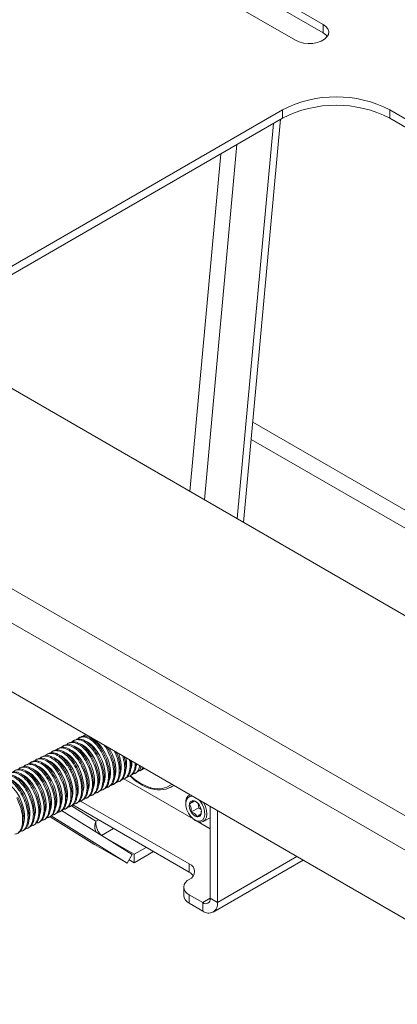
# Model space of a CAD drawing. Units: inches. Extents: x 0.4 to 16.6, y 0.2 to 10.8.
# Drawn here: x 3.8 to 4.8, y 4 to 6.6 of the extents above; entities that cross this region are included whole.
import ezdxf

# ---------------------------------------------------------------- set-up
doc = ezdxf.new("R2010")
doc.units = ezdxf.units.IN
doc.header["$MEASUREMENT"] = 0

msp = doc.modelspace()

# ---------------------------------------------------------------- linework, layer by layer
at = {"color": 7, "linetype": 'Continuous', "lineweight": 15}
for p, q in [((3.0884305, 7.3576695), (4.5379994, 6.5208512)), ((3.6809533, 7.0772178), (4.6103804, 6.5406709)), ((4.6103804, 6.5626359), (3.6976503, 7.0895438)), ((4.6103804, 6.5406709), (4.6103804, 6.5626359)), ((1.3604603, 6.4825948), (6.7344719, 3.3802439)), ((6.6955103, 3.3127605), (1.3214987, 6.4151113)), ((4.5034793, 6.3376415), (3.6549511, 5.8477966)), ((3.6549511, 5.8258317), (4.5034793, 6.3156766)), ((4.5034793, 6.3156766), (4.5034793, 6.3376415)), ((6.4833782, 5.3579518), (4.786322, 6.3376415)), ((4.786322, 6.3156766), (4.786322, 6.3376415)), ((4.786322, 6.3156766), (6.4833782, 5.3359868)), ((4.479775, 6.3019924), (4.3844508, 5.2633838)), ((4.498915, 6.3130416), (4.4016646, 5.2534465)), ((6.6247996, 3.1724722), (1.3922094, 6.1931822)), ((3.6549511, 5.684515), (5.3520074, 4.7048253)), ((5.7334088, 4.761722), (4.4258151, 5.5165797)), ((3.9731517, 4.6891325), (3.9698757, 4.6874603)), ((3.9861177, 4.6957508), (3.9839942, 4.6946669)), ((3.9166778, 4.6603064), (3.913431, 4.6586492)), ((3.9307963, 4.667513), (3.9275202, 4.6658408)), ((3.9449147, 4.6747195), (3.9416387, 4.6730473)), ((3.9590332, 4.681926), (3.9557572, 4.6802538)), ((4.0477656, 4.6535591), (4.0411031, 4.6640084)), ((3.8743223, 4.6386868), (3.8710463, 4.6370147)), ((3.8884766, 4.6459116), (3.885194, 4.6442361)), ((3.9025593, 4.6530999), (3.8992832, 4.6514277)), ((3.8178483, 4.6098607), (3.8145723, 4.6081886)), ((3.8319668, 4.6170673), (3.8286908, 4.6153951)), ((3.8460853, 4.6242738), (3.8428093, 4.6226016)), ((3.8602038, 4.6314803), (3.8569278, 4.6298081)), ((4.1207839, 4.6180096), (4.1192679, 4.6128679)), ((4.1394343, 4.607243), (4.1384768, 4.6070683)), ((4.1014647, 4.5862169), (4.1047866, 4.5879125)), ((4.1155832, 4.5934234), (4.1189051, 4.595119)), ((4.1297017, 4.6006299), (4.1330236, 4.6023255)), ((4.0449908, 4.5573908), (4.0483126, 4.5590864)), ((4.0591055, 4.5645954), (4.0624311, 4.5662929)), ((4.0732278, 4.5718038), (4.0765496, 4.5734994)), ((4.0867649, 4.5791111), (4.2688089, 4.4740193)), ((4.0873463, 4.5790103), (4.0906681, 4.5807059)), ((4.2090994, 4.5566517), (4.2186373, 4.5615201)), ((3.9885168, 4.5285647), (3.9918387, 4.5302602)), ((4.0026353, 4.5357712), (4.0059572, 4.5374668)), ((4.0167538, 4.5429777), (4.0200757, 4.5446733)), ((4.0308723, 4.5501842), (4.0341942, 4.5518798)), ((4.2599911, 4.537647), (4.2593755, 4.5373329)), ((3.9461576, 4.5069432), (3.9494476, 4.5086225)), ((3.9524197, 4.5107738), (4.2586082, 4.3340149)), ((3.9602798, 4.5141516), (3.9636017, 4.5158472)), ((4.2586082, 4.3559799), (3.972892, 4.5209203)), ((3.9743946, 4.5213562), (3.9777202, 4.5230537)), ((4.2493893, 4.5162695), (4.2493986, 4.5134507)), ((4.2730504, 4.52069), (4.2588612, 4.5134474)), ((4.2817079, 4.5146864), (4.2841935, 4.503018)), ((4.3139039, 4.5065238), (4.3139039, 4.265444)), ((3.8896873, 4.478119), (3.8930092, 4.4798146)), ((3.8925337, 4.4795718), (4.0079247, 4.4077399)), ((4.095163, 4.3573519), (3.8950873, 4.4819008)), ((3.9038058, 4.4853255), (3.9071277, 4.4870211)), ((3.9179243, 4.492532), (3.9212462, 4.4942276)), ((4.1088677, 4.3804952), (3.9230282, 4.496182)), ((3.9320428, 4.4997386), (3.9353647, 4.5014341)), ((4.2841935, 4.503018), (4.2633492, 4.4923784)), ((4.2841935, 4.503018), (4.2899796, 4.498355)), ((4.2901291, 4.4882488), (4.2902165, 4.4941966)), ((4.3329251, 4.4955431), (4.3329251, 4.2544633)), ((3.8473319, 4.4564994), (3.8506181, 4.4581768)), ((3.8614504, 4.4637059), (3.8647722, 4.4654015)), ((3.8755689, 4.4709125), (3.8788907, 4.472608)), ((4.2699793, 4.4731304), (4.2722568, 4.4714693)), ((4.2817739, 4.4665347), (4.3139039, 4.4479865)), ((4.2951733, 4.4672006), (4.3139039, 4.4767613)), ((3.8190949, 4.4420863), (3.8224168, 4.4437819)), ((3.8332134, 4.4492929), (3.8365352, 4.4509885)), ((4.1139911, 4.3809357), (4.0337225, 4.4272738)), ((4.0090374, 4.4070712), (4.0079839, 4.4078259)), ((4.0090374, 4.4070712), (4.095163, 4.3573519)), ((4.095163, 4.3573519), (4.1088677, 4.3804952)), ((4.1456606, 4.3992182), (4.1139911, 4.3809357)), ((4.1646849, 4.3882357), (4.1139911, 4.3589708)), ((4.1139911, 4.3589708), (4.1139911, 4.3809357)), ((4.1139911, 4.3589708), (4.1006741, 4.3666585)), ((4.2586082, 4.3559799), (4.2586082, 4.3340149)), ((4.3215113, 4.229236), (4.5578719, 4.3656841)), ((4.2439635, 4.2947493), (4.2439635, 4.2727843)), ((4.2586082, 4.2743391), (4.2939635, 4.2539289)), ((4.2586082, 4.2743391), (4.2586082, 4.2523741)), ((4.2586082, 4.2523741), (4.2939635, 4.2319639)), ((4.2939635, 4.2539289), (4.2939635, 4.2319639)), ((4.3139039, 4.265444), (4.3329251, 4.2544633))]:
    msp.add_line(p, q, dxfattribs=at)
at = {"color": 8, "linetype": 'Continuous', "lineweight": 15}
for p, q in [((4.2983252, 5.3131031), (4.3840123, 6.2467097)), ((4.2603392, 5.3350319), (4.3417757, 6.2223271)), ((4.4217054, 5.4718016), (5.6925707, 4.7381467)), ((3.9492115, 4.5082916), (4.0133836, 4.4683439)), ((4.0090374, 4.4070712), (3.8925548, 4.4795826)), ((4.0133836, 4.4683439), (4.0196509, 4.471962)), ((4.0280862, 4.4307824), (4.059535, 4.4489374)), ((4.3329251, 4.2544633), (4.541729, 4.3750032)), ((4.3139039, 4.2654402), (4.2939635, 4.2539289))]:
    msp.add_line(p, q, dxfattribs=at)
at = {"color": 7, "linetype": 'Continuous', "lineweight": 15, "flags": 128}
for points in [[(4.5379994, 6.5208512), (4.547712, 6.5164584), (4.5589634, 6.5135351), (4.5710997, 6.5122512), (4.5834156, 6.5126813), (4.5951953, 6.5148003), (4.6057543, 6.5184852), (4.6144789, 6.5235218), (4.620862, 6.5296174), (4.6245327, 6.5364177), (4.6252777, 6.5435275), (4.6230536, 6.5505336), (4.6179898, 6.5570289), (4.6103804, 6.5626359)], [(4.6103804, 6.5406709), (4.6179898, 6.535064), (4.621704, 6.5307611)], [(4.0019638, 4.6847705), (4.0063169, 4.6827432), (4.0147898, 4.6769238), (4.0231002, 4.6687959), (4.0308848, 4.6587146), (4.0378035, 4.6471207), (4.0435538, 4.6345207), (4.0478844, 4.6214654), (4.0506061, 4.6085254)], [(3.9596083, 4.6631509), (3.9639614, 4.6611236), (3.9724343, 4.6553042), (3.9807447, 4.6471763), (3.9885293, 4.6370951), (3.995448, 4.6255011), (4.0011983, 4.6129011), (4.0055289, 4.5998459), (4.0082507, 4.5869058)], [(3.9737268, 4.6703575), (3.9780799, 4.6683302), (3.9865528, 4.6625108), (3.9948632, 4.6543828), (4.0026478, 4.6443016), (4.0095665, 4.6327076), (4.0153168, 4.6201077), (4.0196474, 4.6070524), (4.0223692, 4.5941124)], [(3.9878453, 4.677564), (3.9921984, 4.6755367), (4.0006713, 4.6697173), (4.0089817, 4.6615894), (4.0167663, 4.6515081), (4.023685, 4.6399142), (4.0294353, 4.6273142), (4.0337659, 4.6142589), (4.0364877, 4.6013189)], [(3.9031343, 4.6343248), (3.9074875, 4.6322975), (3.9159604, 4.6264781), (3.9242707, 4.6183502), (3.9320553, 4.608269), (3.938974, 4.596675), (3.9447243, 4.584075), (3.949055, 4.5710198), (3.9517767, 4.5580797)], [(3.9183123, 4.6411001), (3.9216059, 4.6395041), (3.9300788, 4.6336847), (3.9383892, 4.6255567), (3.9461738, 4.6154755), (3.9530925, 4.6038815), (3.9588428, 4.5912816), (3.9631735, 4.5782263), (3.9658952, 4.5652863)], [(3.9313713, 4.6487379), (3.9357244, 4.6467106), (3.9441973, 4.6408912), (3.9525077, 4.6327633), (3.9602923, 4.622682), (3.967211, 4.611088), (3.9729613, 4.5984881), (3.977292, 4.5854328), (3.9800137, 4.5724928)], [(3.9454898, 4.6559444), (3.9498429, 4.6539171), (3.9583158, 4.6480977), (3.9666262, 4.6399698), (3.9744108, 4.6298885), (3.9813295, 4.6182946), (3.9870798, 4.6056946), (3.9914104, 4.5926393), (3.9941322, 4.5796993)], [(4.0730628, 4.6455585), (4.0761214, 4.6358785), (4.0788431, 4.6229385)], [(3.8607789, 4.6127053), (3.865132, 4.610678), (3.8736049, 4.6048586), (3.8819152, 4.5967306), (3.8896999, 4.5866494), (3.8966185, 4.5750554), (3.9023688, 4.5624555), (3.9066995, 4.5494002), (3.9094212, 4.5364602)], [(3.8748973, 4.6199118), (3.8792505, 4.6178845), (3.8877234, 4.6120651), (3.8960337, 4.6039371), (3.9038184, 4.5938559), (3.910737, 4.5822619), (3.9164873, 4.569662), (3.920818, 4.5566067), (3.9235397, 4.5436667)], [(3.8890158, 4.6271183), (3.893369, 4.625091), (3.9018419, 4.6192716), (3.9101522, 4.6111437), (3.9179368, 4.6010624), (3.9248555, 4.5894685), (3.9306058, 4.5768685), (3.9349365, 4.5638132), (3.9376582, 4.5508732)], [(3.8043049, 4.5838792), (3.808658, 4.5818518), (3.8171309, 4.5760325), (3.8254413, 4.5679045), (3.8332259, 4.5578233), (3.8401445, 4.5462293), (3.8458949, 4.5336294), (3.8502255, 4.5205741), (3.8529472, 4.5076341)], [(3.8194829, 4.5906544), (3.8227765, 4.5890584), (3.8312494, 4.583239), (3.8395598, 4.575111), (3.8473444, 4.5650298), (3.854263, 4.5534358), (3.8600134, 4.5408359), (3.864344, 4.5277806), (3.8670657, 4.5148406)], [(3.8325419, 4.5982922), (3.836895, 4.5962649), (3.8453679, 4.5904455), (3.8536782, 4.5823176), (3.8614629, 4.5722363), (3.8683815, 4.5606424), (3.8741318, 4.5480424), (3.8784625, 4.5349871), (3.8811842, 4.5220471)], [(3.8466604, 4.6054987), (3.8510135, 4.6034714), (3.8594864, 4.597652), (3.8677967, 4.5895241), (3.8755814, 4.5794428), (3.8825, 4.5678489), (3.8882503, 4.5552489), (3.892581, 4.5421937), (3.8953027, 4.5292536)], [(3.7760679, 4.5694661), (3.780421, 4.5674388), (3.7888939, 4.5616194), (3.7972043, 4.5534915), (3.8049889, 4.5434102), (3.8119076, 4.5318163), (3.8176579, 4.5192163), (3.8219885, 4.506161), (3.8247103, 4.493221)], [(3.7901864, 4.5766726), (3.7945395, 4.5746453), (3.8030124, 4.5688259), (3.8113228, 4.560698), (3.8191074, 4.5506167), (3.8260261, 4.5390228), (3.8317764, 4.5264228), (3.836107, 4.5133676), (3.8388287, 4.5004275)], [(4.2666512, 4.5338023), (4.2663602, 4.533831), (4.2600009, 4.5331006), (4.2548158, 4.5297573), (4.2512251, 4.5240719), (4.2495195, 4.5165051), (4.2498374, 4.5076699), (4.2521528, 4.4982819), (4.2562784, 4.4891019), (4.2618797, 4.4808735), (4.268503, 4.4742633), (4.2756119, 4.4698069), (4.2826302, 4.4678652), (4.2889895, 4.4685956), (4.2941745, 4.4719389), (4.2977653, 4.4776243), (4.2994708, 4.4851911), (4.299153, 4.4940264), (4.2968375, 4.5034143), (4.292712, 4.5125943), (4.2871107, 4.5208227), (4.2850336, 4.5231903)], [(4.2969482, 4.5163122), (4.2970328, 4.5161665), (4.301609, 4.5064797), (4.3043804, 4.4964805), (4.3051415, 4.4869104), (4.3038358, 4.4784792), (4.3005601, 4.4718122), (4.2955575, 4.467404), (4.2891989, 4.4655813), (4.2819559, 4.4664794), (4.2743657, 4.4700317), (4.2722568, 4.4714693)]]:
    msp.add_lwpolyline(points, dxfattribs=at)
at = {"color": 8, "linetype": 'Continuous', "lineweight": 15, "flags": 128}
msp.add_lwpolyline([(4.1047631, 4.5866139), (4.1166342, 4.5767062), (4.1311601, 4.5669977), (4.1458125, 4.5597616), (4.1602932, 4.5551453), (4.1743073, 4.5532428), (4.1875696, 4.5540927), (4.1998101, 4.5576778), (4.2107796, 4.563925), (4.2123694, 4.5651385)], dxfattribs=at)
at = {"color": 7, "linetype": 'Continuous', "lineweight": 15}
for centre, radius, start, end in [((4.6449006, 6.0656919), 0.3065234, 62.5243124, 117.4756876), ((4.6449006, 6.043727), 0.3065234, 62.5243124, 117.4756876), ((3.9416131, 4.5963422), 0.1246291, 8.9504069, 30.3829738), ((4.0220659, 4.6187815), 0.0718981, 343.5777248, 12.6247733), ((3.9860499, 4.5965546), 0.0656568, 342.5219956, 10.5051535), ((4.0001684, 4.6037612), 0.0656568, 342.5219956, 10.5051535), ((4.0142869, 4.6109677), 0.0656568, 342.5219956, 10.5051535), ((4.0494482, 4.6239884), 0.0586387, 341.7876124, 1.3291651), ((3.9436944, 4.5749351), 0.0656568, 342.5219956, 10.5051535), ((3.9578129, 4.5821416), 0.0656568, 342.5219956, 10.5051535), ((3.9719314, 4.5893481), 0.0656568, 342.5219956, 10.5051535), ((3.8872204, 4.5461089), 0.0656568, 342.5219956, 10.5051535), ((3.8991235, 4.5532132), 0.0678544, 345.2004585, 10.2489874), ((3.9154574, 4.560522), 0.0656568, 342.5219956, 10.5051535), ((3.9295759, 4.5677285), 0.0656568, 342.5219956, 10.5051535), ((4.1804837, 4.6145046), 0.0642944, 251.8908157, 305.3562211), ((3.844865, 4.5244894), 0.0656568, 342.5219956, 10.5051535), ((3.8589835, 4.5316959), 0.0656568, 342.5219956, 10.5051535), ((3.873102, 4.5389024), 0.0656568, 342.5219956, 10.5051535), ((4.2712895, 4.5187081), 0.0220356, 120.7936857, 186.353656), ((3.788391, 4.4956633), 0.0656568, 342.5219956, 10.5051535), ((3.800294, 4.5027675), 0.0678544, 345.2004585, 10.2489874), ((3.816628, 4.5100763), 0.0656568, 342.5219956, 10.5051535), ((3.8307465, 4.5172828), 0.0656568, 342.5219956, 10.5051535), ((4.288796, 4.5088115), 0.0302916, 171.1966566, 212.8536672), ((4.2685228, 4.5123017), 0.0097293, 81.2241711, 173.2375247), ((4.2636444, 4.4980224), 0.0247273, 27.1807619, 75.0891561), ((4.2601944, 4.4928848), 0.0302916, 351.1966566, 32.8536672), ((3.760154, 4.4812502), 0.0656568, 342.5219956, 10.5051535), ((3.7742725, 4.4884567), 0.0656568, 342.5219956, 10.5051535), ((4.2853459, 4.5036739), 0.0247273, 207.1807619, 255.0891561), ((4.2804676, 4.4893945), 0.0097293, 261.2241711, 353.2375247), ((4.2508618, 4.3355697), 0.0218308, 290.7834208, 69.2165792), ((4.2433748, 4.305432), 0.0323888, 36.2573065, 61.9444745), ((4.2663545, 4.2947493), 0.0218308, 110.7834208, 249.2165792), ((4.2689864, 4.2752796), 0.025147, 185.6947993, 245.6253417), ((4.3017476, 4.263472), 0.0123152, 230.7967148, 9.214037), ((4.3091729, 4.2506103), 0.0240627, 230.7967148, 9.214037)]:
    msp.add_arc(centre, radius, start, end, dxfattribs=at)
for points, knots in [([(4.0195286, 4.639146), (4.0153514, 4.6462865), (4.006994, 4.6605725), (3.9914995, 4.676003), (3.9761876, 4.6839803), (3.9648336, 4.6855593), (3.9603865, 4.6819467), (3.9594552, 4.6811901)], [0, 0, 0, 0, 0.232910523, 0.465986786, 0.701254453, 0.937433087, 1, 1, 1, 1]), ([(3.9649105, 4.6832118), (3.9652514, 4.6837638), (3.9681745, 4.688498), (3.9776284, 4.6905117), (3.9920791, 4.6878268), (4.0079745, 4.6765386), (4.0213196, 4.6610802), (4.0281073, 4.6491814), (4.0307307, 4.6445825)], [0, 0, 0, 0, 0.027471011, 0.2355838213, 0.4457028784, 0.6567462788, 0.8673310226, 1, 1, 1, 1]), ([(4.0336471, 4.6463526), (4.0294699, 4.653493), (4.0211125, 4.667779), (4.005618, 4.6832096), (3.9903061, 4.6911869), (3.9789521, 4.6927658), (3.974505, 4.6891532), (3.9735736, 4.6883966)], [0, 0, 0, 0, 0.232910523, 0.465986786, 0.701254453, 0.937433087, 1, 1, 1, 1]), ([(3.979029, 4.6904183), (3.9793645, 4.6909822), (3.9812812, 4.6942041), (3.9846481, 4.6946378), (3.9874258, 4.6949956)], [0, 0, 0, 0, 0.1750139304, 1, 1, 1, 1]), ([(3.9081077, 4.6543922), (3.908557, 4.6549449), (3.9104567, 4.6572821), (3.914862, 4.6595878), (3.9211302, 4.6611222), (3.9282138, 4.6605127), (3.9357097, 4.6579339), (3.9435476, 4.6533572), (3.95135, 4.6469951), (3.9590262, 4.6389201), (3.9653328, 4.6306253), (3.970419, 4.6227632), (3.9729726, 4.618101), (3.9742568, 4.6157563)], [0, 0, 0, 0, 0.03165057, 0.13382921, 0.238915586, 0.3420687, 0.44818663, 0.551779646, 0.658388469, 0.761745495, 0.86814126, 0.933689034, 1, 1, 1, 1]), ([(3.9771732, 4.6175265), (3.9729959, 4.6246669), (3.9646385, 4.6389529), (3.949144, 4.6543835), (3.9338321, 4.6623608), (3.9224781, 4.6639397), (3.918031, 4.6603271), (3.9170997, 4.6595705)], [0, 0, 0, 0, 0.232910523, 0.465986786, 0.701254453, 0.937433087, 1, 1, 1, 1]), ([(3.9225551, 4.6615922), (3.9228959, 4.6621443), (3.925819, 4.6668784), (3.9352729, 4.6688921), (3.9497236, 4.6662072), (3.965619, 4.654919), (3.9789641, 4.6394606), (3.9857518, 4.6275618), (3.9883753, 4.6229629)], [0, 0, 0, 0, 0.027471011, 0.235583821, 0.445702878, 0.656746279, 0.867331023, 1, 1, 1, 1]), ([(3.9912916, 4.624733), (3.9871144, 4.6318734), (3.978757, 4.6461594), (3.9632625, 4.66159), (3.9479506, 4.6695673), (3.9365966, 4.6711462), (3.9321495, 4.6675336), (3.9312182, 4.666777)], [0, 0, 0, 0, 0.232910523, 0.465986786, 0.701254453, 0.937433087, 1, 1, 1, 1]), ([(3.9366735, 4.6687988), (3.9370144, 4.6693508), (3.9399375, 4.6740849), (3.9493914, 4.6760986), (3.9638421, 4.6734137), (3.9797375, 4.6621255), (3.9930826, 4.6466671), (3.9998703, 4.6347683), (4.0024938, 4.6301694)], [0, 0, 0, 0, 0.027471011, 0.235583821, 0.445702878, 0.656746279, 0.867331023, 1, 1, 1, 1]), ([(4.0054101, 4.6319395), (4.0012329, 4.63908), (3.9928755, 4.6533659), (3.977381, 4.6687965), (3.9620691, 4.6767738), (3.9507151, 4.6783528), (3.946268, 4.6747402), (3.9453367, 4.6739836)], [0, 0, 0, 0, 0.232910523, 0.465986786, 0.701254453, 0.937433087, 1, 1, 1, 1]), ([(3.950792, 4.6760053), (3.9511329, 4.6765573), (3.954056, 4.6812915), (3.9635099, 4.6833052), (3.9779606, 4.6806203), (3.993856, 4.669332), (4.0072011, 4.6538736), (4.0139888, 4.6419749), (4.0166122, 4.6373759)], [0, 0, 0, 0, 0.027471011, 0.235583821, 0.445702878, 0.656746279, 0.867331023, 1, 1, 1, 1]), ([(4.0346405, 4.6677392), (4.035355, 4.6669229), (4.0392083, 4.6625202), (4.042317, 4.6566063), (4.0448492, 4.651789)], [0, 0, 0, 0, 0.185412172, 1, 1, 1, 1]), ([(3.9206992, 4.5887004), (3.916522, 4.5958408), (3.9081645, 4.6101268), (3.8926701, 4.6255574), (3.8773581, 4.6335347), (3.8660041, 4.6351136), (3.8615571, 4.631501), (3.8606257, 4.6307444)], [0, 0, 0, 0, 0.232910523, 0.465986786, 0.701254453, 0.937433087, 1, 1, 1, 1]), ([(3.8660811, 4.6327661), (3.8664219, 4.6333182), (3.869345, 4.6380523), (3.8787989, 4.640066), (3.8932496, 4.6373811), (3.909145, 4.6260929), (3.9224901, 4.6106345), (3.9292778, 4.5987357), (3.9319013, 4.5941368)], [0, 0, 0, 0, 0.027471011, 0.235583821, 0.445702878, 0.656746279, 0.867331023, 1, 1, 1, 1]), ([(3.9348177, 4.5959069), (3.9306404, 4.6030473), (3.922283, 4.6173333), (3.9067886, 4.6327639), (3.8914766, 4.6407412), (3.8801226, 4.6423201), (3.8756756, 4.6387075), (3.8747442, 4.6379509)], [0, 0, 0, 0, 0.232910523, 0.465986786, 0.701254453, 0.937433087, 1, 1, 1, 1]), ([(3.8798707, 4.6399791), (3.88032, 4.6405319), (3.8822198, 4.642869), (3.886625, 4.6451748), (3.8928932, 4.6467091), (3.8999768, 4.6460996), (3.9074727, 4.6435209), (3.9153106, 4.6389441), (3.923113, 4.6325821), (3.9307892, 4.624507), (3.9370958, 4.6162122), (3.942182, 4.6083502), (3.9447356, 4.6036879), (3.9460198, 4.6013433)], [0, 0, 0, 0, 0.03165057, 0.13382921, 0.238915586, 0.3420687, 0.44818663, 0.551779646, 0.658388469, 0.761745495, 0.86814126, 0.933689034, 1, 1, 1, 1]), ([(3.9489362, 4.6031134), (3.9469578, 4.606711), (3.9429436, 4.6140104), (3.9360554, 4.6236576), (3.9286814, 4.6321104), (3.9210556, 4.6389408), (3.913274, 4.6440753), (3.9056633, 4.647291), (3.8983812, 4.6484081), (3.8926072, 4.6479078), (3.889622, 4.6462484), (3.8885948, 4.6456775)], [0, 0, 0, 0, 0.114761566, 0.232850592, 0.347716519, 0.465852638, 0.581785968, 0.701054829, 0.817421494, 0.937179129, 1, 1, 1, 1]), ([(3.8945971, 4.6476057), (3.8948491, 4.6480082), (3.8977003, 4.6525628), (3.9070519, 4.6544508), (3.9214823, 4.6518018), (3.9373832, 4.6405039), (3.950727, 4.6250478), (3.9575148, 4.6131488), (3.9601383, 4.6085498)], [0, 0, 0, 0, 0.020325054, 0.229967037, 0.441630009, 0.654224116, 0.866356196, 1, 1, 1, 1]), ([(3.9630547, 4.6103199), (3.9588774, 4.6174604), (3.95052, 4.6317464), (3.9350256, 4.6471769), (3.9197136, 4.6551542), (3.9083596, 4.6567332), (3.9039125, 4.6531206), (3.9029812, 4.652364)], [0, 0, 0, 0, 0.232910523, 0.465986786, 0.701254453, 0.937433087, 1, 1, 1, 1]), ([(4.0166122, 4.6373759), (4.0201609, 4.6297226), (4.0272565, 4.6144193), (4.0323761, 4.5903716), (4.0325872, 4.5688158), (4.0274184, 4.5524086), (4.0199172, 4.5430207), (4.0134551, 4.5424045), (4.0114103, 4.5422096)], [0, 0, 0, 0, 0.183336817, 0.366589581, 0.549020329, 0.731547827, 0.915053235, 1, 1, 1, 1]), ([(4.0196087, 4.5456264), (4.0213328, 4.5462211), (4.0271367, 4.5482229), (4.0329777, 4.5598083), (4.0360268, 4.5784965), (4.0336287, 4.6013891), (4.0275163, 4.6224609), (4.0217336, 4.6345402), (4.0195286, 4.639146)], [0, 0, 0, 0, 0.085080698, 0.286415474, 0.485792232, 0.68305279, 0.879149614, 1, 1, 1, 1]), ([(4.0307307, 4.6445825), (4.0342794, 4.6369291), (4.041375, 4.6216259), (4.0464946, 4.5975781), (4.0467057, 4.5760223), (4.0415369, 4.5596152), (4.0340357, 4.5502272), (4.0275736, 4.5496111), (4.0255288, 4.5494161)], [0, 0, 0, 0, 0.183336817, 0.366589581, 0.549020329, 0.731547827, 0.915053235, 1, 1, 1, 1]), ([(4.0337272, 4.552833), (4.0354513, 4.5534276), (4.0412552, 4.5554294), (4.0470962, 4.5670148), (4.0501453, 4.585703), (4.0477472, 4.6085957), (4.0416348, 4.6296674), (4.0358521, 4.6417468), (4.0336471, 4.6463526)], [0, 0, 0, 0, 0.085080698, 0.286415474, 0.485792232, 0.68305279, 0.879149614, 1, 1, 1, 1]), ([(4.0448492, 4.651789), (4.0483978, 4.6441356), (4.0554935, 4.6288324), (4.0606131, 4.6047846), (4.0608242, 4.5832289), (4.0556554, 4.5668217), (4.0481542, 4.5574337), (4.0416921, 4.5568176), (4.0396473, 4.5566226)], [0, 0, 0, 0, 0.183336817, 0.366589581, 0.549020329, 0.731547827, 0.915053235, 1, 1, 1, 1]), ([(4.0478457, 4.5600395), (4.0495698, 4.5606341), (4.0553737, 4.5626359), (4.0612147, 4.5742213), (4.0642638, 4.5929096), (4.0618657, 4.6158022), (4.0557533, 4.6368739), (4.0499706, 4.6489533), (4.0477656, 4.6535591)], [0, 0, 0, 0, 0.085080698, 0.286415474, 0.485792232, 0.68305279, 0.879149614, 1, 1, 1, 1]), ([(4.062415, 4.6517053), (4.0630432, 4.6504092), (4.0655239, 4.6452909), (4.068808, 4.6359531), (4.0721237, 4.6240031), (4.074115, 4.6123928), (4.0748466, 4.6012889), (4.0742721, 4.5911891), (4.0724102, 4.5821776), (4.06934, 4.574672), (4.0651176, 4.5686812), (4.0598389, 4.5647463), (4.0557264, 4.5627799), (4.0532928, 4.5627364), (4.0531023, 4.562733)], [0, 0, 0, 0, 0.033009238, 0.130352671, 0.224899508, 0.322213082, 0.416345452, 0.513205737, 0.607397329, 0.704292929, 0.798995023, 0.896399762, 0.991891371, 1, 1, 1, 1]), ([(4.0619642, 4.567246), (4.0636885, 4.5678407), (4.069493, 4.5698428), (4.0753246, 4.581424), (4.0784133, 4.60013), (4.0758705, 4.6229575), (4.0713525, 4.6399887), (4.0675767, 4.6482136), (4.0672569, 4.6489101)], [0, 0, 0, 0, 0.0948195212, 0.3192002291, 0.5413987917, 0.7612389222, 0.979782111, 1, 1, 1, 1]), ([(4.0836097, 4.6394699), (4.0853638, 4.6327435), (4.0891785, 4.618115), (4.0889702, 4.597637), (4.0839174, 4.5812361), (4.0763886, 4.5718466), (4.0699285, 4.5712306), (4.0678843, 4.5710357)], [0, 0, 0, 0, 0.196888387, 0.4281953688, 0.6596250221, 0.8922945833, 1, 1, 1, 1]), ([(4.0760827, 4.5744525), (4.0778055, 4.5750472), (4.0836051, 4.5770489), (4.0895128, 4.5886351), (4.0922814, 4.6073201), (4.0912306, 4.6248548), (4.0880073, 4.6350576), (4.0872833, 4.6373491)], [0, 0, 0, 0, 0.114944383, 0.38694852, 0.656307365, 0.922807215, 1, 1, 1, 1]), ([(3.8096071, 4.60394), (3.809948, 4.6044921), (3.812871, 4.6092262), (3.822325, 4.6112399), (3.8367757, 4.608555), (3.852671, 4.5972668), (3.8660162, 4.5818084), (3.8728038, 4.5699096), (3.8754273, 4.5653107)], [0, 0, 0, 0, 0.027471011, 0.235583821, 0.445702878, 0.656746279, 0.867331023, 1, 1, 1, 1]), ([(3.8783437, 4.5670808), (3.8741665, 4.5742212), (3.8658091, 4.5885072), (3.8503146, 4.6039378), (3.8350026, 4.6119151), (3.8236487, 4.613494), (3.8192016, 4.6098814), (3.8182702, 4.6091248)], [0, 0, 0, 0, 0.232910523, 0.465986786, 0.701254453, 0.937433087, 1, 1, 1, 1]), ([(3.8237256, 4.6111465), (3.8240665, 4.6116986), (3.8269895, 4.6164327), (3.8364435, 4.6184464), (3.8508941, 4.6157615), (3.8667895, 4.6044733), (3.8801347, 4.5890149), (3.8869223, 4.5771161), (3.8895458, 4.5725172)], [0, 0, 0, 0, 0.027471011, 0.235583821, 0.445702878, 0.656746279, 0.867331023, 1, 1, 1, 1]), ([(3.8924622, 4.5742873), (3.888285, 4.5814278), (3.8799276, 4.5957137), (3.8644331, 4.6111443), (3.8491211, 4.6191216), (3.8377672, 4.6207005), (3.8333201, 4.617088), (3.8323887, 4.6163314)], [0, 0, 0, 0, 0.232910523, 0.465986786, 0.701254453, 0.937433087, 1, 1, 1, 1]), ([(3.8378441, 4.6183531), (3.8381849, 4.6189051), (3.841108, 4.6236393), (3.8505619, 4.6256529), (3.8650126, 4.6229681), (3.880908, 4.6116798), (3.8942532, 4.5962214), (3.9010408, 4.5843226), (3.9036643, 4.5797237)], [0, 0, 0, 0, 0.027471011, 0.235583821, 0.445702878, 0.656746279, 0.867331023, 1, 1, 1, 1]), ([(3.9065807, 4.5814938), (3.9024035, 4.5886343), (3.894046, 4.6029203), (3.8785516, 4.6183508), (3.8632396, 4.6263281), (3.8518856, 4.6279071), (3.8474386, 4.6242945), (3.8465072, 4.6235379)], [0, 0, 0, 0, 0.232910523, 0.465986786, 0.701254453, 0.937433087, 1, 1, 1, 1]), ([(3.8519626, 4.6255596), (3.8523034, 4.6261116), (3.8552265, 4.6308458), (3.8646804, 4.6328595), (3.8791311, 4.6301746), (3.8950265, 4.6188864), (3.9083716, 4.603428), (3.9151593, 4.5915292), (3.9177828, 4.5869302)], [0, 0, 0, 0, 0.027471011, 0.235583821, 0.445702878, 0.656746279, 0.867331023, 1, 1, 1, 1]), ([(3.9601383, 4.6085498), (3.9636869, 4.6008964), (3.9707826, 4.585593), (3.9759017, 4.5615465), (3.9761147, 4.539986), (3.9709388, 4.5235965), (3.9635486, 4.5142666), (3.9572245, 4.5136411), (3.9553117, 4.5134519)], [0, 0, 0, 0, 0.18432709, 0.368569673, 0.5519858, 0.7354992, 0.919995792, 1, 1, 1, 1]), ([(3.9631347, 4.5168003), (3.9648588, 4.517395), (3.9706628, 4.5193968), (3.9765038, 4.5309822), (3.9795529, 4.5496704), (3.9771547, 4.572563), (3.9710423, 4.5936348), (3.9652596, 4.6057141), (3.9630547, 4.6103199)], [0, 0, 0, 0, 0.085080698, 0.286415474, 0.485792232, 0.68305279, 0.879149614, 1, 1, 1, 1]), ([(3.9742568, 4.6157563), (3.9760881, 4.6120577), (3.9798039, 4.6045532), (3.9841257, 4.5927286), (3.9874049, 4.5807599), (3.9894061, 4.5691547), (3.9901351, 4.5580495), (3.9895613, 4.54795), (3.9876992, 4.5389384), (3.9846291, 4.5314329), (3.9804066, 4.5254421), (3.975128, 4.5215071), (3.9710155, 4.5195408), (3.9685818, 4.5194972), (3.9683914, 4.5194938)], [0, 0, 0, 0, 0.089111138, 0.180806997, 0.269868511, 0.361536244, 0.450207336, 0.541448078, 0.630174957, 0.721448966, 0.810656728, 0.902410337, 0.992361809, 1, 1, 1, 1]), ([(3.9772532, 4.5240069), (3.9789773, 4.5246015), (3.9847813, 4.5266033), (3.9906223, 4.5381887), (3.9936714, 4.5568769), (3.9912732, 4.5797696), (3.9851608, 4.6008413), (3.9793781, 4.6129207), (3.9771732, 4.6175265)], [0, 0, 0, 0, 0.085080698, 0.286415474, 0.485792232, 0.68305279, 0.879149614, 1, 1, 1, 1]), ([(3.9883753, 4.6229629), (3.9919239, 4.6153095), (3.9990195, 4.6000063), (4.0041391, 4.5759585), (4.0043502, 4.5544027), (3.9991814, 4.5379956), (3.9916802, 4.5286076), (3.9852182, 4.5279915), (3.9831734, 4.5277965)], [0, 0, 0, 0, 0.183336817, 0.366589581, 0.549020329, 0.731547827, 0.915053235, 1, 1, 1, 1]), ([(3.9913717, 4.5312134), (3.9930958, 4.531808), (3.9988998, 4.5338098), (4.0047408, 4.5453952), (4.0077899, 4.5640835), (4.0053917, 4.5869761), (3.9992793, 4.6080478), (3.9934966, 4.6201272), (3.9912916, 4.624733)], [0, 0, 0, 0, 0.085080698, 0.286415474, 0.485792232, 0.68305279, 0.879149614, 1, 1, 1, 1]), ([(4.0024938, 4.6301694), (4.0060424, 4.622516), (4.013138, 4.6072128), (4.0182576, 4.5831651), (4.0184687, 4.5616093), (4.0132999, 4.5452021), (4.0057987, 4.5358142), (3.9993366, 4.535198), (3.9972918, 4.535003)], [0, 0, 0, 0, 0.183336817, 0.366589581, 0.549020329, 0.731547827, 0.915053235, 1, 1, 1, 1]), ([(4.0054902, 4.5384199), (4.0072143, 4.5390146), (4.0130182, 4.5410164), (4.0188592, 4.5526017), (4.0219084, 4.57129), (4.0195102, 4.5941826), (4.0133978, 4.6152544), (4.0076151, 4.6273337), (4.0054101, 4.6319395)], [0, 0, 0, 0, 0.085080698, 0.286415474, 0.485792232, 0.68305279, 0.879149614, 1, 1, 1, 1]), ([(4.1016487, 4.6290561), (4.1018241, 4.6282951), (4.1037998, 4.61972), (4.1028465, 4.6049254), (4.0981025, 4.5884201), (4.0905003, 4.5790555), (4.0840454, 4.5784377), (4.0820028, 4.5782422)], [0, 0, 0, 0, 0.0272838194, 0.3074392054, 0.587743169, 0.8695488898, 1, 1, 1, 1]), ([(4.0902012, 4.5816591), (4.0919286, 4.5822518), (4.0977439, 4.5842473), (4.1034099, 4.5959308), (4.1066212, 4.6114348), (4.1050373, 4.623289), (4.1044856, 4.6274185)], [0, 0, 0, 0, 0.143626514, 0.483503983, 0.820076079, 1, 1, 1, 1]), ([(4.1163565, 4.6205656), (4.1164464, 4.6179513), (4.1167844, 4.6081322), (4.1119103, 4.5958161), (4.1046505, 4.5862427), (4.0981715, 4.5856396), (4.0961213, 4.5854487)], [0, 0, 0, 0, 0.128050916, 0.480959695, 0.835759219, 1, 1, 1, 1]), ([(4.1043197, 4.5888656), (4.106036, 4.5894669), (4.111814, 4.5914913), (4.1175546, 4.6018257), (4.1187498, 4.6136405), (4.1192796, 4.618878)], [0, 0, 0, 0, 0.190448218, 0.641124465, 1, 1, 1, 1]), ([(4.1285449, 4.6135293), (4.1277011, 4.6100945), (4.1254393, 4.6008872), (4.1186956, 4.593521), (4.1122723, 4.5928633), (4.1102398, 4.5926552)], [0, 0, 0, 0, 0.289140939, 0.775061693, 1, 1, 1, 1]), ([(4.1184382, 4.5960721), (4.1201353, 4.5966926), (4.1258486, 4.5987815), (4.1302615, 4.6050238), (4.1312231, 4.6116535), (4.1312672, 4.6119578)], [0, 0, 0, 0, 0.287338779, 0.967296638, 1, 1, 1, 1]), ([(4.1373714, 4.6084339), (4.1352745, 4.6053464), (4.1318851, 4.6003554), (4.1264363, 4.5999981), (4.1243583, 4.5998618)], [0, 0, 0, 0, 0.618634735, 1, 1, 1, 1]), ([(4.1325567, 4.6032786), (4.1344145, 4.6036341), (4.137002, 4.6041292), (4.1384069, 4.6068424), (4.1388031, 4.6076074)], [0, 0, 0, 0, 0.718032162, 1, 1, 1, 1]), ([(3.7531331, 4.5751139), (3.753474, 4.575666), (3.7563971, 4.5804001), (3.765851, 4.5824138), (3.7803017, 4.5797289), (3.7961971, 4.5684407), (3.8095422, 4.5529823), (3.8163299, 4.5410835), (3.8189533, 4.5364846)], [0, 0, 0, 0, 0.027471011, 0.2355838213, 0.4457028784, 0.6567462788, 0.8673310226, 1, 1, 1, 1]), ([(3.8218697, 4.5382547), (3.8176925, 4.5453951), (3.8093351, 4.5596811), (3.7938406, 4.5751117), (3.7785287, 4.583089), (3.7671747, 4.5846679), (3.7627276, 4.5810553), (3.7617962, 4.5802987)], [0, 0, 0, 0, 0.232910523, 0.465986786, 0.701254453, 0.937433087, 1, 1, 1, 1]), ([(3.7672516, 4.5823204), (3.7675925, 4.5828725), (3.7705156, 4.5876066), (3.7799695, 4.5896203), (3.7944202, 4.5869354), (3.8103156, 4.5756472), (3.8236607, 4.5601888), (3.8304484, 4.54829), (3.8330718, 4.5436911)], [0, 0, 0, 0, 0.027471011, 0.2355838213, 0.4457028784, 0.6567462788, 0.8673310226, 1, 1, 1, 1]), ([(3.8359882, 4.5454612), (3.831811, 4.5526017), (3.8234536, 4.5668876), (3.8079591, 4.5823182), (3.7926472, 4.5902955), (3.7812932, 4.5918744), (3.7768461, 4.5882619), (3.7759147, 4.5875053)], [0, 0, 0, 0, 0.232910523, 0.465986786, 0.701254453, 0.937433087, 1, 1, 1, 1]), ([(3.7813701, 4.589527), (3.781711, 4.590079), (3.7846341, 4.5948131), (3.794088, 4.5968268), (3.8085387, 4.594142), (3.824434, 4.5828537), (3.8377792, 4.5673953), (3.8445669, 4.5554965), (3.8471903, 4.5508976)], [0, 0, 0, 0, 0.027471011, 0.235583821, 0.445702878, 0.656746279, 0.867331023, 1, 1, 1, 1]), ([(3.8501067, 4.5526677), (3.8481283, 4.5562653), (3.8441142, 4.5635648), (3.837226, 4.5732119), (3.829852, 4.5816648), (3.8222262, 4.5884952), (3.8144445, 4.5936296), (3.8068338, 4.5968453), (3.7995518, 4.5979624), (3.7937777, 4.5974621), (3.7907925, 4.5958028), (3.7897654, 4.5952318)], [0, 0, 0, 0, 0.114761566, 0.232850592, 0.347716519, 0.465852638, 0.581785968, 0.701054829, 0.817421494, 0.937179129, 1, 1, 1, 1]), ([(3.7957676, 4.59716), (3.7960196, 4.5975625), (3.7988708, 4.6021171), (3.8082224, 4.6040052), (3.8226528, 4.6013561), (3.8385537, 4.5900582), (3.8518975, 4.5746022), (3.8586853, 4.5627032), (3.8613088, 4.5581041)], [0, 0, 0, 0, 0.020325054, 0.229967037, 0.441630009, 0.654224116, 0.866356196, 1, 1, 1, 1]), ([(3.8642252, 4.5598743), (3.860048, 4.5670147), (3.8516906, 4.5813007), (3.8361961, 4.5967312), (3.8208842, 4.6047086), (3.8095302, 4.6062875), (3.8050831, 4.6026749), (3.8041517, 4.6019183)], [0, 0, 0, 0, 0.232910523, 0.465986786, 0.701254453, 0.937433087, 1, 1, 1, 1]), ([(3.9066608, 4.4879742), (3.9083848, 4.4885689), (3.9141888, 4.4905707), (3.9200298, 4.5021561), (3.9230789, 4.5208443), (3.9206807, 4.5437369), (3.9145684, 4.5648087), (3.9087856, 4.576888), (3.9065807, 4.5814938)], [0, 0, 0, 0, 0.0850806976, 0.2864154744, 0.4857922321, 0.6830527899, 0.8791496138, 1, 1, 1, 1]), ([(3.9177828, 4.5869302), (3.9213314, 4.5792769), (3.928427, 4.5639736), (3.9335466, 4.5399259), (3.9337577, 4.5183701), (3.928589, 4.5019629), (3.9210877, 4.492575), (3.9146257, 4.4919588), (3.9125809, 4.4917639)], [0, 0, 0, 0, 0.183336817, 0.366589581, 0.549020329, 0.731547827, 0.915053235, 1, 1, 1, 1]), ([(3.9207793, 4.4951808), (3.9225033, 4.4957754), (3.9283073, 4.4977772), (3.9341483, 4.5093626), (3.9371974, 4.5280508), (3.9347992, 4.5509434), (3.9286869, 4.5720152), (3.9229041, 4.5840946), (3.9206992, 4.5887004)], [0, 0, 0, 0, 0.085080698, 0.286415474, 0.485792232, 0.68305279, 0.879149614, 1, 1, 1, 1]), ([(3.9319013, 4.5941368), (3.9354499, 4.5864834), (3.9425455, 4.5711802), (3.9476651, 4.5471324), (3.9478762, 4.5255766), (3.9427075, 4.5091695), (3.9352062, 4.4997815), (3.9287442, 4.4991654), (3.9266994, 4.4989704)], [0, 0, 0, 0, 0.183336817, 0.366589581, 0.549020329, 0.731547827, 0.915053235, 1, 1, 1, 1]), ([(3.9348978, 4.5023873), (3.9366218, 4.5029819), (3.9424258, 4.5049837), (3.9482668, 4.5165691), (3.9513159, 4.5352573), (3.9489177, 4.55815), (3.9428054, 4.5792217), (3.9370226, 4.5913011), (3.9348177, 4.5959069)], [0, 0, 0, 0, 0.085080698, 0.286415474, 0.485792232, 0.68305279, 0.879149614, 1, 1, 1, 1]), ([(3.9460198, 4.6013433), (3.9478511, 4.5976447), (3.9515669, 4.5901401), (3.9558888, 4.5783156), (3.9591679, 4.5663469), (3.9611691, 4.5547416), (3.9618981, 4.5436364), (3.9613243, 4.533537), (3.9594622, 4.5245254), (3.9563921, 4.5170198), (3.9521696, 4.511029), (3.946891, 4.5070941), (3.9427785, 4.5051277), (3.9403448, 4.5050842), (3.9401544, 4.5050808)], [0, 0, 0, 0, 0.089111138, 0.180806997, 0.269868511, 0.361536244, 0.450207336, 0.541448078, 0.630174957, 0.721448966, 0.810656728, 0.902410337, 0.992361809, 1, 1, 1, 1]), ([(3.9493706, 4.5087611), (3.9509617, 4.5096684), (3.9544072, 4.5116329), (3.9585682, 4.5170251), (3.9618826, 4.5242017), (3.9639592, 4.5330248), (3.9647419, 4.5429655), (3.9642353, 4.5539561), (3.9624829, 4.5654448), (3.9595142, 4.5773494), (3.9559664, 4.587634), (3.952345, 4.5962742), (3.9500765, 4.6008256), (3.9489362, 4.6031134)], [0, 0, 0, 0, 0.085143428, 0.184370945, 0.286530669, 0.384790809, 0.485960709, 0.583187048, 0.683266905, 0.779935357, 0.879397507, 0.939379732, 1, 1, 1, 1]), ([(4.1039599, 4.5858127), (4.1073214, 4.5827464), (4.1150485, 4.5756977), (4.1277485, 4.5668024), (4.1416633, 4.5592201), (4.1519791, 4.5547523), (4.1574883, 4.55355), (4.1584092, 4.553349)], [0, 0, 0, 0, 0.19378726, 0.445465106, 0.697405544, 0.949424225, 1, 1, 1, 1]), ([(3.8613088, 4.5581041), (3.8648575, 4.5504507), (3.8719531, 4.5351473), (3.8770723, 4.5111008), (3.8772853, 4.4895403), (3.8721094, 4.4731508), (3.8647191, 4.4638209), (3.8583951, 4.4631954), (3.8564822, 4.4630063)], [0, 0, 0, 0, 0.18432709, 0.368569673, 0.5519858, 0.7354992, 0.919995792, 1, 1, 1, 1]), ([(3.8643053, 4.4663547), (3.8660294, 4.4669493), (3.8718333, 4.4689511), (3.8776743, 4.4805365), (3.8807234, 4.4992247), (3.8783252, 4.5221173), (3.8722129, 4.5431891), (3.8664301, 4.5552685), (3.8642252, 4.5598743)], [0, 0, 0, 0, 0.085080698, 0.286415474, 0.485792232, 0.68305279, 0.879149614, 1, 1, 1, 1]), ([(3.8754273, 4.5653107), (3.8789759, 4.5576573), (3.8860715, 4.5423541), (3.8911912, 4.5183063), (3.8914023, 4.4967505), (3.8862335, 4.4803434), (3.8787323, 4.4709554), (3.8722702, 4.4703393), (3.8702254, 4.4701443)], [0, 0, 0, 0, 0.183336817, 0.366589581, 0.549020329, 0.731547827, 0.915053235, 1, 1, 1, 1]), ([(3.8784238, 4.4735612), (3.8801479, 4.4741558), (3.8859518, 4.4761576), (3.8917928, 4.487743), (3.8948419, 4.5064312), (3.8924437, 4.5293239), (3.8863314, 4.5503956), (3.8805486, 4.562475), (3.8783437, 4.5670808)], [0, 0, 0, 0, 0.085080698, 0.286415474, 0.485792232, 0.68305279, 0.879149614, 1, 1, 1, 1]), ([(3.8895458, 4.5725172), (3.8930944, 4.5648638), (3.90019, 4.5495606), (3.9053097, 4.5255129), (3.9055208, 4.5039571), (3.900352, 4.4875499), (3.8928508, 4.4781619), (3.8863887, 4.4775458), (3.8843439, 4.4773508)], [0, 0, 0, 0, 0.183336817, 0.366589581, 0.549020329, 0.731547827, 0.915053235, 1, 1, 1, 1]), ([(3.8925423, 4.4807677), (3.8942664, 4.4813623), (3.9000703, 4.4833642), (3.9059113, 4.4949495), (3.9089604, 4.5136378), (3.9065622, 4.5365304), (3.9004499, 4.5576021), (3.8946671, 4.5696815), (3.8924622, 4.5742873)], [0, 0, 0, 0, 0.085080698, 0.286415474, 0.485792232, 0.68305279, 0.879149614, 1, 1, 1, 1]), ([(3.9036643, 4.5797237), (3.9072129, 4.5720703), (3.9143085, 4.5567671), (3.9194281, 4.5327194), (3.9196392, 4.5111636), (3.9144705, 4.4947564), (3.9069692, 4.4853685), (3.9005072, 4.4847523), (3.8984624, 4.4845574)], [0, 0, 0, 0, 0.183336817, 0.366589581, 0.549020329, 0.731547827, 0.915053235, 1, 1, 1, 1]), ([(3.8078313, 4.4375285), (3.8095554, 4.4381232), (3.8153593, 4.440125), (3.8212003, 4.4517104), (3.8242494, 4.4703986), (3.8218513, 4.4932912), (3.8157389, 4.514363), (3.8099562, 4.5264424), (3.8077512, 4.5310482)], [0, 0, 0, 0, 0.085080698, 0.286415474, 0.485792232, 0.68305279, 0.879149614, 1, 1, 1, 1]), ([(3.8189533, 4.5364846), (3.822502, 4.5288312), (3.8295976, 4.513528), (3.8347172, 4.4894802), (3.8349283, 4.4679244), (3.8297595, 4.4515173), (3.8222583, 4.4421293), (3.8157962, 4.4415132), (3.8137514, 4.4413182)], [0, 0, 0, 0, 0.183336817, 0.366589581, 0.549020329, 0.731547827, 0.915053235, 1, 1, 1, 1]), ([(3.8219498, 4.4447351), (3.8236739, 4.4453297), (3.8294778, 4.4473315), (3.8353188, 4.4589169), (3.8383679, 4.4776051), (3.8359698, 4.5004978), (3.8298574, 4.5215695), (3.8240747, 4.5336489), (3.8218697, 4.5382547)], [0, 0, 0, 0, 0.085080698, 0.286415474, 0.485792232, 0.68305279, 0.879149614, 1, 1, 1, 1]), ([(3.8330718, 4.5436911), (3.8366204, 4.5360377), (3.8437161, 4.5207345), (3.8488357, 4.4966868), (3.8490468, 4.475131), (3.843878, 4.4587238), (3.8363768, 4.4493358), (3.8299147, 4.4487197), (3.8278699, 4.4485247)], [0, 0, 0, 0, 0.183336817, 0.366589581, 0.549020329, 0.731547827, 0.915053235, 1, 1, 1, 1]), ([(3.8360683, 4.4519416), (3.8377924, 4.4525362), (3.8435963, 4.4545381), (3.8494373, 4.4661234), (3.8524864, 4.4848117), (3.8500883, 4.5077043), (3.8439759, 4.528776), (3.8381932, 4.5408554), (3.8359882, 4.5454612)], [0, 0, 0, 0, 0.085080698, 0.286415474, 0.485792232, 0.68305279, 0.879149614, 1, 1, 1, 1]), ([(3.8471903, 4.5508976), (3.8507389, 4.5432442), (3.8578345, 4.527941), (3.8629542, 4.5038933), (3.8631653, 4.4823375), (3.8579965, 4.4659303), (3.8504953, 4.4565424), (3.8440332, 4.4559262), (3.8419884, 4.4557312)], [0, 0, 0, 0, 0.183336817, 0.366589581, 0.549020329, 0.731547827, 0.915053235, 1, 1, 1, 1]), ([(3.8505411, 4.4583154), (3.8521323, 4.4592227), (3.8555778, 4.4611872), (3.8597388, 4.4665794), (3.8630532, 4.473756), (3.8651297, 4.4825791), (3.8659125, 4.4925198), (3.8654059, 4.5035104), (3.8636535, 4.5149991), (3.8606847, 4.5269038), (3.857137, 4.5371883), (3.8535156, 4.5458285), (3.851247, 4.55038), (3.8501067, 4.5526677)], [0, 0, 0, 0, 0.085143428, 0.184370945, 0.286530669, 0.384790809, 0.485960709, 0.583187048, 0.683266905, 0.779935357, 0.879397507, 0.939379732, 1, 1, 1, 1]), ([(3.8048348, 4.529278), (3.8083835, 4.5216247), (3.8154791, 4.5063214), (3.8205987, 4.4822737), (3.8208098, 4.4607179), (3.815641, 4.4443107), (3.8081398, 4.4349228), (3.8016777, 4.4343066), (3.7996329, 4.4341117)], [0, 0, 0, 0, 0.183336817, 0.366589581, 0.549020329, 0.731547827, 0.915053235, 1, 1, 1, 1]), ([(4.2700072, 4.5219171), (4.2693633, 4.5211904), (4.2682615, 4.5199469), (4.2635687, 4.5165614), (4.260307, 4.5144038), (4.2588612, 4.5134474)], [0, 0, 0, 0, 0.439125643, 0.75137419, 1, 1, 1, 1]), ([(4.2588612, 4.5134474), (4.2604555, 4.5109169), (4.2631834, 4.5065872), (4.2640576, 4.4987153), (4.2635668, 4.4943247), (4.2633492, 4.4923784)], [0, 0, 0, 0, 0.4391256428, 0.7513741902, 1, 1, 1, 1]), ([(4.2789993, 4.51728), (4.2773706, 4.5183745), (4.2746448, 4.5202063), (4.2713381, 4.5214261), (4.2700072, 4.5219171)], [0, 0, 0, 0, 0.597500073, 1, 1, 1, 1]), ([(4.2633492, 4.4923784), (4.2646644, 4.4918776), (4.2683443, 4.4904764), (4.2738687, 4.487231), (4.2773289, 4.4831342), (4.2785859, 4.4805848), (4.2789832, 4.4797791)], [0, 0, 0, 0, 0.180942247, 0.506292577, 0.843974511, 1, 1, 1, 1]), ([(4.2789832, 4.4797791), (4.2815306, 4.4814775), (4.2858894, 4.4843835), (4.2891344, 4.4870299), (4.2898236, 4.4878744), (4.2901291, 4.4882488)], [0, 0, 0, 0, 0.4391256428, 0.7513741902, 1, 1, 1, 1]), ([(4.0135366, 4.4398397), (4.0128818, 4.441201), (4.0115721, 4.4439237), (4.0104609, 4.448507), (4.0100156, 4.4532694), (4.010301, 4.458166), (4.0111534, 4.4623129), (4.0122398, 4.4657196), (4.0130011, 4.4674663), (4.0133836, 4.4683439)], [0, 0, 0, 0, 0.1600150409, 0.320062019, 0.4847502644, 0.6447971679, 0.8094853347, 0.9042761231, 1, 1, 1, 1]), ([(4.0133836, 4.4683439), (4.0132429, 4.4669037), (4.0129576, 4.4639815), (4.0132613, 4.4593104), (4.0140803, 4.454528), (4.0154118, 4.4498198), (4.0172086, 4.4452362), (4.019373, 4.4409821), (4.0218616, 4.4370924), (4.0241809, 4.4342008), (4.0262098, 4.4320819), (4.0273118, 4.4311322), (4.0278655, 4.430655)], [0, 0, 0, 0, 0.1074597853, 0.2180365547, 0.325496339, 0.4360731047, 0.5435212137, 0.654085254, 0.761533313, 0.8720973006, 0.9357354341, 1, 1, 1, 1])]:
    msp.add_open_spline(points, degree=3, knots=knots, dxfattribs=at)

doc.saveas('drawing.dxf')
